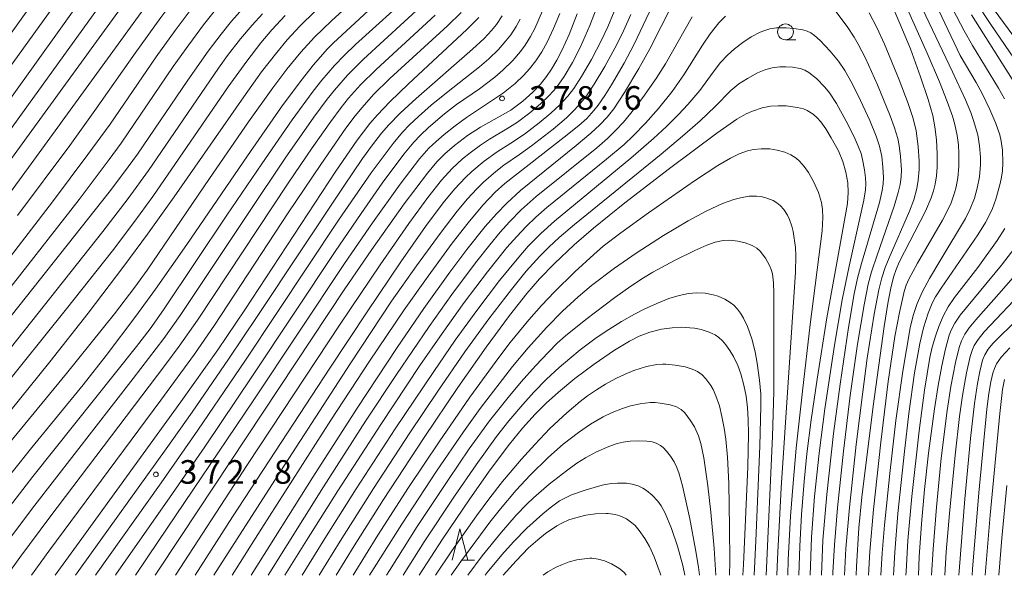
# Model space of a CAD drawing. Units: millimetres. Extents: x -64000 to -62000, y 25500 to 27000.
# Drawn here: x -62447 to -62290, y 25500 to 25588 of the extents above; entities that cross this region are included whole.
import ezdxf

# ---------------------------------------------------------------- set-up
doc = ezdxf.new("R2010")
doc.units = ezdxf.units.MM
for name, color, linetype, lineweight in [('633100_広葉樹林', 7, 'Continuous', 9), ('633200_針葉樹林', 7, 'Continuous', 9), ('710100_等高線（計曲線）', 7, 'Continuous', 20), ('710200_等高線（主曲線）', 7, 'Continuous', 9), ('731200_図化機測定による標高点', 7, 'Continuous', 20), ('731207_図化機測定による標高点（注記）', 7, 'Continuous', 20)]:
    doc.layers.add(name, color=color, linetype=linetype, lineweight=lineweight)
doc.styles.add('Style-WORKING', font='txt')

msp = doc.modelspace()

# ---------------------------------------------------------------- linework, layer by layer
at = {"layer": '633100_広葉樹林'}
msp.add_line((-62325.07, 25585.04), (-62323.403, 25585.04), dxfattribs=at)
msp.add_circle((-62325.07, 25586.29), 1.249875, dxfattribs=at)
at = {"layer": '633200_針葉樹林'}
msp.add_line((-62376.512, 25502.39), (-62374.428, 25502.39), dxfattribs=at)
at = {"layer": '633200_針葉樹林', "flags": 128}
msp.add_lwpolyline([(-62377.97, 25502.39), (-62376.72, 25507.39), (-62375.47, 25502.39)], dxfattribs=at)
at = {"layer": '710100_等高線（計曲線）', "flags": 128}
for points in [[(-62494.77, 25500), (-62491.87, 25504.66), (-62488.48, 25509.83), (-62483.09, 25517.69), (-62475.69, 25528.08), (-62447.87, 25566.19), (-62428.6, 25592.75), (-62423.34, 25599.79), (-62420.89, 25602.84), (-62419.29, 25604.68), (-62417.63, 25606.38), (-62415.81, 25608.03), (-62412.73, 25610.61), (-62405.49, 25616.53), (-62403.51, 25618.27), (-62402.87, 25618.97), (-62402.34, 25619.71), (-62401.82, 25620.6), (-62400.6, 25623.19), (-62395.09, 25635.8), (-62393.27, 25639.78), (-62390.85, 25644.81), (-62389.75, 25646.96)], [(-62450.93, 25512.48), (-62444.64, 25520.28), (-62436.5, 25530.24), (-62432.83, 25534.9), (-62428.11, 25541.13), (-62425, 25545.42), (-62420.04, 25552.53), (-62410.43, 25566.63), (-62405.01, 25574.36), (-62401.91, 25578.56), (-62399.93, 25581.07), (-62397.79, 25583.54), (-62396.83, 25584.51), (-62385, 25595.51)], [(-62342.97, 25590.71), (-62346.61, 25583.61), (-62348.36, 25580.47), (-62350.62, 25576.67), (-62352.32, 25574.07), (-62353.37, 25572.72), (-62354.5, 25571.54), (-62355.97, 25570.2), (-62358.29, 25568.23), (-62367.09, 25561.1), (-62369.3, 25559.11), (-62370.94, 25557.4), (-62372.7, 25555.36), (-62375.62, 25551.72), (-62378.31, 25548.15), (-62382.44, 25542.36), (-62386.7, 25536.16), (-62393.03, 25526.55), (-62400.04, 25515.59), (-62409.82, 25500)], [(-62313.88, 25500), (-62313.83, 25501.41), (-62313.43, 25507.55), (-62312.94, 25512.41), (-62311.14, 25526.85), (-62309.41, 25539.51), (-62308.77, 25543.47), (-62308.29, 25545.88), (-62307.89, 25547.5), (-62307.53, 25548.55), (-62307.04, 25549.7), (-62302.86, 25557.83), (-62301.95, 25559.95), (-62301.6, 25561.03), (-62301.34, 25562.11), (-62301.13, 25563.42), (-62301.01, 25564.79), (-62301, 25566.95), (-62301.12, 25569.15), (-62301.37, 25571.23), (-62301.72, 25573.02), (-62302.43, 25575.53), (-62303.64, 25579.16), (-62305.26, 25583.57), (-62306.91, 25587.64), (-62308.53, 25591.31)], [(-62411.15, 25590.02), (-62412.94, 25587.98), (-62414.62, 25585.95), (-62416.67, 25583.23), (-62419.88, 25578.62), (-62427.89, 25566.87), (-62430.08, 25563.84), (-62432.36, 25560.84), (-62451.17, 25537.1)], [(-62425.04, 25500), (-62420.89, 25506.33), (-62395.09, 25545.31), (-62390.68, 25551.76), (-62385.55, 25558.96), (-62381.86, 25563.87), (-62380.36, 25565.66), (-62379.12, 25566.95), (-62377.6, 25568.26), (-62375.49, 25569.85), (-62373.45, 25571.17), (-62368.66, 25573.88), (-62366.73, 25575.26), (-62365.14, 25576.7), (-62363.94, 25577.97), (-62362.96, 25579.21), (-62362.17, 25580.39), (-62361.33, 25581.82), (-62360.54, 25583.34), (-62359.39, 25585.89), (-62358.1, 25589.15)], [(-62440.91, 25500), (-62437.13, 25505.28), (-62420.99, 25527.56), (-62415.15, 25535.79), (-62410.85, 25542.14), (-62396.38, 25564.19), (-62393.01, 25569.11), (-62391.01, 25571.72), (-62389.82, 25573.11), (-62387.82, 25575.2), (-62384.89, 25578.03), (-62375.63, 25586.66), (-62373.74, 25588.55)], [(-62295.54, 25588.97), (-62287.85, 25576.75)], [(-62322.95, 25500), (-62322.79, 25504.65), (-62322.53, 25509.65), (-62322.13, 25514.9), (-62321.68, 25519.3), (-62320.99, 25524.69), (-62320.07, 25531.14), (-62318.5, 25540.9), (-62316.94, 25549.61), (-62315.22, 25559.05), (-62315.1, 25560.79), (-62315.2, 25562.32), (-62315.49, 25563.99), (-62315.95, 25565.68), (-62316.67, 25567.41), (-62317.81, 25569.49), (-62318.67, 25570.87), (-62319.45, 25571.98), (-62320.04, 25572.62), (-62320.7, 25573.2), (-62321.62, 25573.8), (-62322.22, 25574.06), (-62323.17, 25574.3), (-62324.98, 25574.52), (-62326.25, 25574.57), (-62327.43, 25574.47), (-62328.75, 25574.21), (-62330.32, 25573.72), (-62331.33, 25573.3), (-62332.78, 25572.44), (-62335.94, 25570.21), (-62343.47, 25564.57), (-62350.54, 25559.14), (-62355.55, 25555.1), (-62358.57, 25552.48), (-62361.72, 25549.53), (-62364.07, 25547.1), (-62366.11, 25544.75), (-62368.84, 25541.26), (-62372.54, 25536.25), (-62377.05, 25529.8), (-62382.37, 25521.9), (-62388.82, 25512.02), (-62393.48, 25504.67), (-62396.33, 25500)], [(-62288.68, 25552.02), (-62290.81, 25549.22), (-62297.35, 25541.29), (-62298.23, 25540.02), (-62298.78, 25538.93), (-62299.09, 25538.11), (-62299.7, 25535.96), (-62300.28, 25533.28), (-62300.85, 25530.15), (-62301.44, 25526.41), (-62302.38, 25519.37), (-62303.01, 25513.64), (-62303.51, 25508.16), (-62303.87, 25502.94), (-62303.98, 25500)], [(-62383.16, 25500), (-62379.46, 25505.75), (-62375.13, 25512.17), (-62371.92, 25516.74), (-62368.87, 25520.8), (-62366.77, 25523.38), (-62364.77, 25525.61), (-62363.05, 25527.32), (-62361.1, 25529.08), (-62358.48, 25531.25), (-62355.42, 25533.54), (-62352.21, 25535.75), (-62349.84, 25537.19), (-62348.28, 25537.97), (-62346.58, 25538.62), (-62344.76, 25539.08), (-62343.04, 25539.31), (-62341.53, 25539.38), (-62340.99, 25539.37), (-62339.51, 25539.25), (-62338.47, 25539.04), (-62337.19, 25538.62), (-62336.24, 25538.16), (-62335.63, 25537.74), (-62335.07, 25537.22), (-62334.54, 25536.61), (-62333.92, 25535.72), (-62333.32, 25534.72), (-62332.63, 25533.3), (-62332.15, 25532.01), (-62331.66, 25530.2), (-62331.33, 25528.45), (-62331.11, 25526.59), (-62330.98, 25524.74), (-62330.95, 25522.41), (-62331.06, 25517.23), (-62331.74, 25501.72), (-62331.83, 25500)], [(-62290.33, 25531.11), (-62290.63, 25529.49), (-62291.07, 25525.67), (-62292.58, 25509.53), (-62293.37, 25500)], [(-62369.85, 25500), (-62367.82, 25502.32), (-62365.83, 25504.34), (-62364.37, 25505.64), (-62363.14, 25506.62), (-62361.35, 25507.84), (-62360.54, 25508.29), (-62359.44, 25508.79), (-62358.56, 25509.1), (-62356.72, 25509.55), (-62355.21, 25509.75), (-62353.54, 25509.81), (-62353.18, 25509.79), (-62352.07, 25509.64), (-62351.35, 25509.43), (-62350.29, 25508.95), (-62349.43, 25508.36), (-62348.92, 25507.9), (-62348.26, 25507.13), (-62347.38, 25505.84), (-62346.65, 25504.57), (-62345.9, 25502.93), (-62344.96, 25500.36), (-62344.85, 25500)]]:
    msp.add_lwpolyline(points, dxfattribs=at)
at = {"layer": '710200_等高線（主曲線）', "flags": 128}
for points in [[(-62396.22, 25646.96), (-62396.69, 25645.94), (-62404.72, 25627.71), (-62406.04, 25624.99), (-62407.04, 25623.24), (-62407.88, 25622.12), (-62408.91, 25621.05), (-62411.65, 25618.62), (-62419.83, 25611.56), (-62422.3, 25609.3), (-62424.11, 25607.52), (-62426.36, 25605.07), (-62427.85, 25603.32), (-62429.91, 25600.77), (-62432.44, 25597.43), (-62436.46, 25591.94), (-62459.38, 25559.89), (-62464.23, 25553.36), (-62473.37, 25541.23), (-62480.54, 25531.47), (-62485.94, 25523.94), (-62491.53, 25515.89), (-62495.28, 25510.25), (-62501.84, 25500)], [(-62393.08, 25646.96), (-62393.38, 25646.35), (-62396.28, 25639.95), (-62402.89, 25625), (-62404.1, 25622.57), (-62404.92, 25621.21), (-62405.71, 25620.2), (-62406.73, 25619.16), (-62409.24, 25617), (-62416.57, 25610.9), (-62418.79, 25608.97), (-62420.27, 25607.57), (-62422.08, 25605.67), (-62424.71, 25602.64), (-62427.45, 25599.24), (-62430.23, 25595.52), (-62455.49, 25560.53), (-62474.97, 25534.05), (-62481.31, 25525.24), (-62486.86, 25517.37), (-62491.74, 25510.26), (-62493.82, 25507.09), (-62498.31, 25500)], [(-62386.69, 25646.96), (-62388.18, 25644.35), (-62390.15, 25640.49), (-62391.84, 25636.94), (-62393.72, 25632.8), (-62399.18, 25620.19), (-62400.3, 25617.84), (-62400.85, 25616.88), (-62401.35, 25616.16), (-62402.21, 25615.24), (-62403.55, 25614.07), (-62413.45, 25605.83), (-62415.5, 25603.98), (-62417.25, 25602.21), (-62419.38, 25599.8), (-62422.02, 25596.54), (-62425.18, 25592.32), (-62444.73, 25565.32), (-62451.5, 25556.12)], [(-62402.29, 25646.96), (-62407.45, 25634.47), (-62408.76, 25631.53), (-62410.17, 25628.96), (-62411.39, 25627.14), (-62412.18, 25626.14), (-62413.59, 25624.62), (-62415.44, 25622.86), (-62425.04, 25614.18), (-62427.57, 25611.74), (-62429.8, 25609.46), (-62431.72, 25607.39), (-62433.85, 25604.94), (-62436.02, 25602.3), (-62439.31, 25598.05), (-62442.88, 25593.19), (-62449.23, 25584.23)], [(-62399.29, 25646.96), (-62406.81, 25629.49), (-62407.9, 25627.24), (-62408.76, 25625.75), (-62409.64, 25624.51), (-62410.34, 25623.68), (-62411.25, 25622.75), (-62422.03, 25613.25), (-62424.33, 25611.12), (-62426.47, 25608.99), (-62429.31, 25605.92), (-62432.04, 25602.68), (-62433.62, 25600.68), (-62438.04, 25594.76), (-62448.3, 25580.45)], [(-62383.12, 25646.96), (-62383.25, 25646.8), (-62384.33, 25645.28), (-62386.24, 25642.14), (-62388.09, 25638.84), (-62389.68, 25635.72), (-62390.74, 25633.45), (-62392.28, 25629.91), (-62397.73, 25616.55), (-62398.29, 25615.49), (-62398.89, 25614.53), (-62399.76, 25613.44), (-62401.05, 25612.21), (-62410.44, 25604.2), (-62412.63, 25602.2), (-62415.16, 25599.74), (-62417.13, 25597.62), (-62418.42, 25596.1), (-62421.3, 25592.43), (-62424.15, 25588.59), (-62428.24, 25582.91), (-62434.62, 25573.78), (-62438.62, 25568.23), (-62446.88, 25557.12)], [(-62350.76, 25601.11), (-62356.11, 25587.28), (-62357.6, 25583.89), (-62358.85, 25581.42), (-62360.16, 25579.22), (-62361.42, 25577.48), (-62362.57, 25576.2), (-62363.95, 25574.86), (-62365.61, 25573.44), (-62367.61, 25571.95), (-62369.26, 25570.88), (-62372.05, 25569.24), (-62373.43, 25568.32), (-62375.07, 25567.1), (-62376.29, 25566.11), (-62377.96, 25564.58), (-62379.66, 25562.74), (-62381.8, 25560.01), (-62384.82, 25555.87), (-62389.39, 25549.29), (-62395.71, 25539.89), (-62410.41, 25517.58), (-62421.83, 25500)], [(-62387.64, 25596.71), (-62397.11, 25588.06), (-62399.79, 25585.47), (-62401.97, 25583.09), (-62404.17, 25580.38), (-62406.39, 25577.42), (-62410.25, 25571.99), (-62416.44, 25563.01), (-62426.33, 25548.44), (-62428.27, 25545.75), (-62431.53, 25541.5), (-62439.12, 25532.05), (-62448.9, 25520.13)], [(-62384.16, 25592.6), (-62393.29, 25584.27), (-62395.1, 25582.52), (-62396.61, 25580.95), (-62398.62, 25578.64), (-62399.99, 25576.89), (-62403.32, 25572.34), (-62408.17, 25565.33), (-62413.67, 25557.2), (-62423.73, 25542.15), (-62425.87, 25539.16), (-62428.05, 25536.34), (-62444.46, 25515.68), (-62449.82, 25508.79)], [(-62344.74, 25593.52), (-62349.08, 25584.36), (-62350.67, 25581.34), (-62352.65, 25577.89), (-62353.72, 25576.19), (-62354.77, 25574.65), (-62355.45, 25573.78), (-62356.58, 25572.56), (-62357.86, 25571.42), (-62360.16, 25569.56), (-62369.58, 25562.22), (-62371.11, 25560.85), (-62373.06, 25558.78), (-62375.43, 25555.97), (-62377.94, 25552.74), (-62381.78, 25547.52), (-62385.55, 25542.16), (-62391.07, 25534.02), (-62397.2, 25524.64), (-62408.15, 25507.51), (-62412.85, 25500)], [(-62311.9, 25500), (-62311.68, 25503.76), (-62311.09, 25510.44), (-62309.94, 25521.15), (-62308.76, 25530.76), (-62307.71, 25537.91), (-62307, 25541.75), (-62306.26, 25545.06), (-62305.94, 25546.07), (-62305.5, 25547.03), (-62304.12, 25549.57), (-62300.16, 25556.37), (-62299.41, 25557.81), (-62298.81, 25559.12), (-62298.25, 25560.71), (-62297.99, 25561.69), (-62297.74, 25563.09), (-62297.57, 25564.89), (-62297.56, 25566.97), (-62297.64, 25568.36), (-62297.85, 25569.84), (-62298.23, 25571.6), (-62298.6, 25572.93), (-62299.41, 25575.24), (-62300.65, 25578.34), (-62302.6, 25582.91), (-62306.9, 25592.53)], [(-62382.32, 25590.87), (-62392.01, 25581.95), (-62394.53, 25579.42), (-62396.61, 25577.05), (-62397.78, 25575.58), (-62399.88, 25572.73), (-62404.43, 25566.21), (-62410.22, 25557.62), (-62421.09, 25541.26), (-62423.68, 25537.61), (-62428.55, 25531.25), (-62444.14, 25511.14), (-62448.97, 25504.75)], [(-62309.92, 25500), (-62309.73, 25503.52), (-62309.37, 25507.95), (-62308.54, 25516.15), (-62307.55, 25524.57), (-62306.47, 25532.42), (-62305.31, 25539.31), (-62304.83, 25541.23), (-62304.16, 25543.17), (-62303.33, 25545.05), (-62302.24, 25547.12), (-62300.43, 25550.17), (-62296.52, 25556.66), (-62295.76, 25558.18), (-62295.09, 25559.9), (-62294.64, 25561.47), (-62294.3, 25563.28), (-62294.15, 25565.21), (-62294.15, 25566.37), (-62294.27, 25568.21), (-62294.58, 25569.92), (-62295.22, 25572.24), (-62295.65, 25573.46), (-62296.49, 25575.52), (-62298.57, 25579.95), (-62303.84, 25591.07)], [(-62307.94, 25500), (-62307.74, 25503.67), (-62307.23, 25509.82), (-62306.19, 25519.66), (-62305.48, 25525.68), (-62304.58, 25532.16), (-62303.78, 25536.82), (-62303.19, 25539.27), (-62302.45, 25541.62), (-62301.79, 25543.21), (-62301.26, 25544.23), (-62300.39, 25545.58), (-62294.56, 25554.08), (-62293.36, 25556), (-62292.77, 25557.11), (-62292.25, 25558.26), (-62291.71, 25559.74), (-62291.04, 25562.01), (-62290.83, 25562.96), (-62290.66, 25564.17), (-62290.6, 25565.49), (-62290.66, 25567.52), (-62290.83, 25568.91), (-62291.07, 25569.94), (-62291.69, 25571.76), (-62292.63, 25573.98), (-62293.89, 25576.51), (-62294.84, 25578.23), (-62297.37, 25582.53), (-62301.76, 25591.84)], [(-62294.87, 25591.07), (-62292.47, 25587.47), (-62284.41, 25575.61)], [(-62419.19, 25590.12), (-62421.9, 25586.48), (-62424.89, 25582.32), (-62432.23, 25571.66), (-62435.73, 25566.82), (-62441.36, 25559.29), (-62460.72, 25534.16)], [(-62415.27, 25590.03), (-62417.38, 25587.39), (-62419.74, 25584.25), (-62422.21, 25580.79), (-62430.46, 25568.62), (-62432.34, 25566.01), (-62437.13, 25559.69), (-62455.75, 25535.91)], [(-62408.05, 25589.14), (-62409.67, 25587.35), (-62411.51, 25585.19), (-62413.58, 25582.52), (-62415.01, 25580.53), (-62426.14, 25564.26), (-62429.34, 25559.84), (-62433.37, 25554.6), (-62452.14, 25530.91)], [(-62399.66, 25589.57), (-62402.1, 25587.18), (-62404.12, 25585.01), (-62405.79, 25583.03), (-62408.18, 25579.92), (-62411.01, 25575.97), (-62422.07, 25560.1), (-62426.29, 25554.19), (-62430.04, 25549.08), (-62435.72, 25541.62), (-62441.8, 25533.91), (-62449.69, 25524.13)], [(-62376.52, 25589.38), (-62378.69, 25587.25), (-62387.82, 25578.88), (-62390.41, 25576.32), (-62392.25, 25574.3), (-62393.33, 25572.97), (-62394.8, 25571), (-62398.81, 25565.24), (-62403.94, 25557.55), (-62415.67, 25539.7), (-62418.83, 25535.13), (-62424.19, 25527.81), (-62441.94, 25503.86), (-62444.71, 25500)], [(-62431.38, 25500), (-62431.19, 25500.28), (-62422.8, 25512.29), (-62417.21, 25520.41), (-62409.61, 25531.68), (-62396.52, 25551.43), (-62392.4, 25557.47), (-62389.04, 25562.25), (-62385.6, 25566.88), (-62384.01, 25568.79), (-62382.95, 25569.89), (-62381.69, 25571.08), (-62379.15, 25573.26), (-62377.24, 25574.74), (-62373.63, 25577.24), (-62371.19, 25579.09), (-62369.89, 25580.22), (-62368.31, 25581.76), (-62367.12, 25583.15), (-62366.35, 25584.2), (-62365.5, 25585.58), (-62364.83, 25586.85), (-62363.63, 25589.61)], [(-62428.2, 25500), (-62424.6, 25505.37), (-62409.54, 25527.7), (-62395.05, 25549.49), (-62390.59, 25555.97), (-62386.18, 25562.13), (-62383.11, 25566.14), (-62381.64, 25567.8), (-62380.48, 25568.9), (-62379.2, 25570.01), (-62377.46, 25571.38), (-62375.65, 25572.7), (-62369.83, 25576.61), (-62367.97, 25578.08), (-62366.57, 25579.41), (-62365.67, 25580.42), (-62364.69, 25581.67), (-62363.72, 25583.14), (-62362.86, 25584.67), (-62361.85, 25586.81), (-62360.88, 25589.22)], [(-62352.23, 25589.51), (-62353.25, 25587.11), (-62354.25, 25584.99), (-62355.85, 25581.92), (-62357.42, 25579.2), (-62358.67, 25577.3), (-62359.62, 25576.07), (-62360.83, 25574.77), (-62362.29, 25573.4), (-62364.13, 25571.85), (-62366.49, 25570.06), (-62368.64, 25568.6), (-62370.83, 25567.24), (-62372.87, 25565.75), (-62374.83, 25564.11), (-62375.82, 25563.18), (-62377.56, 25561.32), (-62379.35, 25559.12), (-62382.17, 25555.36), (-62386.11, 25549.75), (-62391.45, 25541.84), (-62397.38, 25532.88), (-62412.78, 25509.28), (-62418.74, 25500)], [(-62317.55, 25500), (-62317.54, 25500.43), (-62317.31, 25504.85), (-62316.82, 25510.72), (-62315.87, 25519.71), (-62314.79, 25528.53), (-62313.63, 25536.69), (-62312.61, 25542.96), (-62311.97, 25546.21), (-62311.45, 25548.18), (-62310.55, 25550.85), (-62307.82, 25558.6), (-62307.17, 25560.79), (-62306.89, 25562.05), (-62306.73, 25563.26), (-62306.69, 25564.4), (-62306.81, 25566.5), (-62307.04, 25568.24), (-62307.27, 25569.38), (-62307.75, 25571.03), (-62308.46, 25572.97), (-62310.49, 25577.88), (-62312.38, 25582.1), (-62313.52, 25584.33), (-62314.2, 25585.47), (-62315.31, 25587.12), (-62317.08, 25589.51)], [(-62315.72, 25500), (-62315.48, 25504.26), (-62314.92, 25510.75), (-62313.84, 25520.77), (-62312.82, 25529.15), (-62312.1, 25534.47), (-62311.01, 25541.49), (-62310.28, 25545.32), (-62309.8, 25547.24), (-62309.25, 25548.86), (-62308.62, 25550.41), (-62305.39, 25557.84), (-62304.72, 25559.62), (-62304.23, 25561.4), (-62304, 25562.75), (-62303.87, 25564.44), (-62303.86, 25565.78), (-62304, 25568.11), (-62304.36, 25570.57), (-62304.83, 25572.51), (-62305.6, 25574.9), (-62307.02, 25578.65), (-62309.34, 25584.31), (-62310.58, 25586.99), (-62311.78, 25589.3)], [(-62290.32, 25575.68), (-62291.28, 25577.34), (-62295.39, 25584.13), (-62296.7, 25586.45), (-62298.51, 25589.88)], [(-62291.99, 25589.78), (-62286.93, 25582.96)], [(-62404.42, 25588.89), (-62406.55, 25586.59), (-62408.3, 25584.54), (-62410.54, 25581.66), (-62413.5, 25577.55), (-62425.43, 25560.16), (-62428.43, 25556.02), (-62431.84, 25551.53), (-62439.11, 25542.3), (-62449.65, 25529.17)], [(-62380.65, 25588.92), (-62390, 25580.34), (-62392.47, 25577.87), (-62394.37, 25575.74), (-62395.54, 25574.28), (-62397.19, 25572.08), (-62400.16, 25567.86), (-62403.97, 25562.24), (-62418.36, 25540.52), (-62421.26, 25536.37), (-62423.51, 25533.32), (-62441.77, 25509.22), (-62446.53, 25502.82), (-62448.55, 25500)], [(-62437.71, 25500), (-62436.91, 25501.16), (-62423.33, 25520.06), (-62419.21, 25525.9), (-62413.42, 25534.32), (-62408.87, 25541.07), (-62395.16, 25561.79), (-62392.15, 25566.19), (-62390.59, 25568.36), (-62389.14, 25570.21), (-62387.99, 25571.54), (-62386.21, 25573.38), (-62383.67, 25575.7), (-62374.7, 25583.53), (-62372.88, 25585.25), (-62371.7, 25586.53), (-62370.94, 25587.47), (-62370.03, 25588.81)], [(-62434.53, 25500), (-62434.41, 25500.18), (-62424.12, 25514.7), (-62418.29, 25523.04), (-62410.72, 25534.15), (-62395.98, 25556.39), (-62390.79, 25563.89), (-62387.33, 25568.56), (-62385.85, 25570.34), (-62384.72, 25571.53), (-62383.31, 25572.86), (-62381.26, 25574.66), (-62378.59, 25576.83), (-62373.63, 25580.74), (-62372.15, 25582.01), (-62370.59, 25583.51), (-62369.41, 25584.84), (-62368.65, 25585.84), (-62367.81, 25587.13), (-62367.17, 25588.31)], [(-62349.59, 25589.05), (-62350.71, 25586.57), (-62351.84, 25584.27), (-62353.74, 25580.78), (-62355.41, 25577.98), (-62356.76, 25575.98), (-62357.58, 25574.95), (-62358.52, 25573.91), (-62359.82, 25572.65), (-62361.94, 25570.83), (-62365.34, 25568.19), (-62367.25, 25566.82), (-62369.74, 25565.13), (-62371.03, 25564.13), (-62372.97, 25562.41), (-62374.05, 25561.35), (-62375.49, 25559.76), (-62377.13, 25557.81), (-62379.71, 25554.5), (-62383.63, 25549.16), (-62387.55, 25543.52), (-62394.14, 25533.6), (-62405.15, 25516.6), (-62415.76, 25500)], [(-62339.9, 25588.65), (-62344.1, 25581.24), (-62345.61, 25578.88), (-62347.7, 25575.87), (-62349.61, 25573.36), (-62350.78, 25571.97), (-62351.96, 25570.69), (-62353.31, 25569.38), (-62355.01, 25567.88), (-62364.61, 25560.13), (-62366.99, 25558.03), (-62368.85, 25556.14), (-62370.32, 25554.48), (-62371.98, 25552.48), (-62374.24, 25549.61), (-62377.98, 25544.6), (-62381.6, 25539.51), (-62386.79, 25531.91), (-62391.68, 25524.48), (-62398.38, 25514.05), (-62407.15, 25500)], [(-62334.58, 25588.78), (-62335.62, 25587.7), (-62337, 25585.98), (-62338.23, 25584.19), (-62341.18, 25579.46), (-62343.06, 25576.83), (-62345.22, 25574.14), (-62347.28, 25571.79), (-62349.24, 25569.77), (-62350.68, 25568.43), (-62353.45, 25566.06), (-62362.93, 25558.39), (-62364.68, 25556.86), (-62366.22, 25555.39), (-62367.71, 25553.81), (-62369.26, 25552.03), (-62372.34, 25548.2), (-62376.02, 25543.32), (-62379.52, 25538.42), (-62383.06, 25533.29), (-62389.28, 25523.96), (-62396.07, 25513.44), (-62401.05, 25505.55), (-62404.47, 25500)], [(-62319.37, 25500), (-62319.12, 25505.57), (-62318.52, 25512.84), (-62317.45, 25522.52), (-62316.42, 25530.33), (-62315.07, 25539.36), (-62314.15, 25544.69), (-62313.64, 25547.18), (-62313.03, 25549.5), (-62310.17, 25559.19), (-62309.73, 25561.09), (-62309.57, 25562.17), (-62309.52, 25563.17), (-62309.6, 25564.82), (-62309.81, 25566.48), (-62310.17, 25568.15), (-62310.68, 25569.72), (-62311.7, 25572.2), (-62313.17, 25575.4), (-62314.5, 25578.08), (-62315.64, 25580.16), (-62316.67, 25581.66), (-62317.99, 25583.25), (-62319.56, 25584.92), (-62320.48, 25585.73), (-62321.04, 25586.11), (-62321.64, 25586.4), (-62322.33, 25586.61), (-62323.76, 25586.85), (-62324.95, 25586.94), (-62326.47, 25586.92), (-62327.54, 25586.75), (-62328.33, 25586.52), (-62329.09, 25586.22), (-62330.49, 25585.48), (-62331.85, 25584.6), (-62333.16, 25583.6), (-62334.27, 25582.6), (-62335.36, 25581.42), (-62336.55, 25579.89), (-62338.68, 25576.96), (-62340.54, 25574.77), (-62342.06, 25573.15), (-62343.95, 25571.29), (-62346, 25569.38), (-62349.63, 25566.21), (-62361.7, 25556.24), (-62363.9, 25554.28), (-62365.88, 25552.25), (-62367.39, 25550.54), (-62370.44, 25546.8), (-62374.06, 25542.04), (-62377.45, 25537.33), (-62380.88, 25532.38), (-62386.97, 25523.28), (-62393.19, 25513.71), (-62398.15, 25505.86), (-62401.73, 25500)], [(-62321.17, 25500), (-62320.95, 25506.08), (-62320.46, 25512.52), (-62319.73, 25519.37), (-62318.82, 25526.46), (-62317.32, 25536.56), (-62316.07, 25543.72), (-62314.99, 25549.09), (-62312.64, 25559.59), (-62312.4, 25561.2), (-62312.33, 25562.14), (-62312.37, 25563.12), (-62312.51, 25564.39), (-62312.83, 25566.05), (-62313.08, 25566.99), (-62313.52, 25568.16), (-62314.15, 25569.6), (-62315.43, 25572.12), (-62316.99, 25574.91), (-62318.1, 25576.62), (-62318.85, 25577.52), (-62320.17, 25578.87), (-62321.35, 25579.84), (-62321.99, 25580.21), (-62322.72, 25580.46), (-62323.98, 25580.67), (-62325.02, 25580.75), (-62325.98, 25580.75), (-62327.17, 25580.6), (-62328.2, 25580.33), (-62329.51, 25579.79), (-62331.12, 25578.9), (-62332.46, 25578.02), (-62333.76, 25576.98), (-62336.22, 25574.44), (-62338.63, 25572.14), (-62341.4, 25569.72), (-62344.79, 25566.86), (-62358.56, 25555.7), (-62361, 25553.64), (-62362.63, 25552.13), (-62364.05, 25550.69), (-62366.19, 25548.27), (-62368.56, 25545.37), (-62372.15, 25540.7), (-62375.92, 25535.47), (-62380.23, 25529.22), (-62384.66, 25522.61), (-62390.44, 25513.78), (-62395.72, 25505.43), (-62399.05, 25500)], [(-62324.7, 25500), (-62324.63, 25502.45), (-62324.27, 25509.39), (-62323.87, 25514.64), (-62323.35, 25520.17), (-62322.39, 25529.26), (-62321.15, 25539.83), (-62319.27, 25554.68), (-62319.15, 25556.83), (-62319.18, 25558.09), (-62319.33, 25559.18), (-62319.83, 25560.81), (-62320.6, 25562.55), (-62321.41, 25563.96), (-62322.09, 25564.93), (-62322.84, 25565.77), (-62323.4, 25566.26), (-62324.21, 25566.77), (-62325.16, 25567.17), (-62326.41, 25567.53), (-62327.54, 25567.7), (-62328.91, 25567.73), (-62330.14, 25567.6), (-62331.09, 25567.4), (-62332.41, 25566.92), (-62333.8, 25566.26), (-62335.78, 25565.08), (-62339.5, 25562.62), (-62346.78, 25557.55), (-62351.19, 25554.37), (-62353.97, 25552.24), (-62355.5, 25550.94), (-62358.5, 25548.18), (-62361.7, 25545.01), (-62363.77, 25542.83), (-62365.81, 25540.54), (-62368.75, 25536.98), (-62370.57, 25534.59), (-62375.14, 25528.27), (-62380.03, 25521.2), (-62384.86, 25513.94), (-62389.73, 25506.39), (-62393.67, 25500)], [(-62326.45, 25500), (-62326.35, 25502.61), (-62325.76, 25513.9), (-62323.5, 25548.12), (-62323.44, 25550.8), (-62323.5, 25552.06), (-62323.85, 25554.59), (-62324.07, 25555.45), (-62324.44, 25556.49), (-62324.76, 25557.17), (-62325.35, 25558.11), (-62325.89, 25558.71), (-62326.42, 25559.14), (-62327.04, 25559.5), (-62328.02, 25559.91), (-62328.95, 25560.15), (-62329.66, 25560.22), (-62330.84, 25560.18), (-62332.23, 25559.95), (-62333.27, 25559.69), (-62335.05, 25559.04), (-62337.67, 25557.82), (-62340.49, 25556.31), (-62344.44, 25553.94), (-62348.76, 25551.16), (-62352.19, 25548.77), (-62355.85, 25546), (-62357.96, 25544.23), (-62360.43, 25541.94), (-62362.92, 25539.4), (-62365.87, 25536.14), (-62368.38, 25533.17), (-62373.51, 25526.51), (-62376.17, 25522.79), (-62380.44, 25516.52), (-62385.93, 25508.13), (-62390.3, 25501.2), (-62391.04, 25500)], [(-62305.96, 25500), (-62305.95, 25500.62), (-62305.64, 25505.54), (-62305, 25512.53), (-62303.86, 25522.93), (-62302.99, 25529.41), (-62302.15, 25534.56), (-62301.79, 25536.24), (-62301.29, 25537.97), (-62300.76, 25539.5), (-62300.06, 25541.15), (-62299.24, 25542.65), (-62298.26, 25544.12), (-62294.58, 25548.88), (-62291.51, 25553.17), (-62290.29, 25555.08)], [(-62328.11, 25500), (-62327.13, 25522.05), (-62326.92, 25529.17), (-62326.92, 25544.81), (-62326.98, 25546.46), (-62327.15, 25547.89), (-62327.32, 25548.55), (-62327.59, 25549.21), (-62328.25, 25550.37), (-62329.07, 25551.46), (-62329.62, 25551.96), (-62330.38, 25552.39), (-62331.44, 25552.78), (-62332.61, 25553.04), (-62333.95, 25553.19), (-62334.97, 25553.16), (-62336.23, 25552.91), (-62337.57, 25552.44), (-62339.47, 25551.59), (-62342.68, 25549.99), (-62346.14, 25548.12), (-62347.61, 25547.22), (-62349.63, 25545.89), (-62352.13, 25544.12), (-62356.73, 25540.64), (-62359.97, 25538.01), (-62361.28, 25536.84), (-62362.69, 25535.44), (-62364.75, 25533.24), (-62367.01, 25530.7), (-62369.07, 25528.26), (-62372.01, 25524.51), (-62375.23, 25520.06), (-62378.55, 25515.22), (-62383.49, 25507.74), (-62387.91, 25500.78), (-62388.38, 25500)], [(-62288.65, 25547.64), (-62290.8, 25545.17), (-62294.89, 25540.58), (-62295.91, 25539.3), (-62296.6, 25538.3), (-62297.16, 25537.25), (-62297.54, 25536.18), (-62298.1, 25533.8), (-62298.82, 25529.99), (-62299.41, 25526.15), (-62300.35, 25518.58), (-62301.12, 25510.83), (-62301.66, 25504.17), (-62301.9, 25500)], [(-62286.94, 25545.67), (-62293.53, 25538.65), (-62294.49, 25537.46), (-62295.13, 25536.47), (-62295.42, 25535.88), (-62295.79, 25534.73), (-62296.36, 25532.14), (-62296.98, 25528.57), (-62297.45, 25525.24), (-62298.16, 25519.09), (-62299.05, 25509.84), (-62299.56, 25503.71), (-62299.79, 25500)], [(-62330.03, 25500), (-62329.78, 25505.47), (-62329.15, 25520.49), (-62328.97, 25526.89), (-62329, 25528.79), (-62329.18, 25531.01), (-62329.56, 25533.68), (-62329.9, 25535.49), (-62330.42, 25537.57), (-62331.12, 25539.51), (-62331.73, 25540.85), (-62332.18, 25541.62), (-62332.66, 25542.27), (-62333.27, 25542.89), (-62333.82, 25543.33), (-62334.68, 25543.86), (-62335.74, 25544.31), (-62336.53, 25544.56), (-62337.83, 25544.79), (-62339.2, 25544.85), (-62340.45, 25544.75), (-62341.96, 25544.45), (-62343.58, 25543.93), (-62345.49, 25543.18), (-62347.51, 25542.26), (-62349.04, 25541.48), (-62351.09, 25540.31), (-62353.54, 25538.77), (-62355.29, 25537.57), (-62357.63, 25535.81), (-62359.3, 25534.45), (-62360.98, 25532.98), (-62362.96, 25531.12), (-62364.97, 25529.08), (-62366.76, 25527.13), (-62368.94, 25524.54), (-62370.91, 25522.03), (-62374.15, 25517.57), (-62377.6, 25512.56), (-62382.38, 25505.31), (-62385.7, 25500)], [(-62286.38, 25542.49), (-62290.98, 25538.04), (-62292.17, 25536.79), (-62292.89, 25535.9), (-62293.43, 25535.03), (-62293.79, 25534.16), (-62294.24, 25532.36), (-62294.6, 25530.45), (-62295.09, 25527.29), (-62295.74, 25521.71), (-62296.63, 25512.15), (-62297.52, 25500.67), (-62297.56, 25500)], [(-62289.47, 25536.11), (-62290.85, 25534.62), (-62291.58, 25533.6), (-62291.93, 25532.85), (-62292.17, 25532.09), (-62292.48, 25530.74), (-62292.8, 25528.87), (-62293.13, 25526.37), (-62294.41, 25513.09), (-62295.42, 25501), (-62295.48, 25500)], [(-62380.61, 25500), (-62377.99, 25503.9), (-62374.1, 25509.46), (-62371.99, 25512.31), (-62369.95, 25514.91), (-62366.95, 25518.46), (-62364.85, 25520.79), (-62362.43, 25523.3), (-62359.75, 25525.81), (-62357.64, 25527.6), (-62356.46, 25528.51), (-62355.07, 25529.46), (-62353.62, 25530.35), (-62351.97, 25531.23), (-62350.52, 25531.93), (-62349.12, 25532.52), (-62347.11, 25533.16), (-62345.47, 25533.47), (-62344.56, 25533.53), (-62344.04, 25533.52), (-62342.59, 25533.39), (-62340.99, 25533.09), (-62339.86, 25532.74), (-62339.05, 25532.35), (-62338.31, 25531.81), (-62337.72, 25531.22), (-62336.91, 25530.14), (-62336.56, 25529.53), (-62336.1, 25528.5), (-62335.56, 25526.9), (-62335.15, 25525.24), (-62334.78, 25523.37), (-62334.53, 25521.64), (-62334.27, 25518.76), (-62334.07, 25514.58), (-62333.94, 25507.66), (-62333.92, 25502.15), (-62333.95, 25500)], [(-62336.11, 25500), (-62336.39, 25504.26), (-62336.92, 25510.05), (-62337.39, 25514.21), (-62338.02, 25518.67), (-62338.48, 25520.91), (-62338.88, 25522.17), (-62339.5, 25523.56), (-62340.17, 25524.64), (-62341.06, 25525.79), (-62341.64, 25526.35), (-62342.34, 25526.74), (-62343.35, 25527.05), (-62344.95, 25527.36), (-62345.76, 25527.43), (-62346.53, 25527.42), (-62348.12, 25527.22), (-62349.64, 25526.9), (-62350.93, 25526.51), (-62352.58, 25525.87), (-62353.99, 25525.18), (-62355.99, 25524.01), (-62357.9, 25522.7), (-62360.33, 25520.83), (-62362.69, 25518.74), (-62365.57, 25515.92), (-62367.82, 25513.5), (-62370.3, 25510.58), (-62371.96, 25508.46), (-62376.6, 25502.21), (-62378.09, 25500)], [(-62338.72, 25500), (-62338.88, 25501.3), (-62339.34, 25504.11), (-62340.26, 25508.98), (-62341.41, 25514.22), (-62341.94, 25516.09), (-62342.3, 25517.1), (-62342.74, 25518), (-62343.31, 25518.93), (-62343.94, 25519.72), (-62344.49, 25520.29), (-62344.9, 25520.61), (-62345.58, 25520.97), (-62346.23, 25521.17), (-62347.05, 25521.31), (-62348.39, 25521.38), (-62349.69, 25521.32), (-62350.8, 25521.16), (-62351.79, 25520.91), (-62353.1, 25520.44), (-62355.04, 25519.6), (-62356.82, 25518.65), (-62358.16, 25517.8), (-62359.83, 25516.6), (-62362.56, 25514.46), (-62365.02, 25512.33), (-62366.12, 25511.28), (-62367.77, 25509.56), (-62370.13, 25506.87), (-62373.17, 25503.1), (-62375.47, 25500)], [(-62341.02, 25500), (-62341.37, 25501.54), (-62342.21, 25504.64), (-62343.16, 25507.41), (-62344.17, 25509.86), (-62344.77, 25511.01), (-62345.34, 25511.78), (-62346.21, 25512.71), (-62347.11, 25513.45), (-62347.71, 25513.82), (-62348.46, 25514.19), (-62349.41, 25514.48), (-62350.31, 25514.61), (-62351.72, 25514.64), (-62352.75, 25514.57), (-62354.17, 25514.32), (-62356.71, 25513.6), (-62359.03, 25512.77), (-62360.92, 25511.83), (-62362.42, 25510.74), (-62363.59, 25509.77), (-62366.09, 25507.48), (-62368.23, 25505.3), (-62370.05, 25503.27), (-62372.39, 25500.45), (-62372.73, 25500)], [(-62291.24, 25500), (-62290.75, 25505.9), (-62289.95, 25514.28)], [(-62363.53, 25500), (-62362.77, 25500.54), (-62361.44, 25501.31), (-62360.47, 25501.74), (-62359.4, 25502.12), (-62358.15, 25502.44), (-62356.98, 25502.64), (-62356.1, 25502.73), (-62355.81, 25502.72), (-62354.79, 25502.57), (-62353.79, 25502.29), (-62352.69, 25501.81), (-62351.5, 25501.13), (-62351.03, 25500.78), (-62350.62, 25500.37), (-62350.36, 25500)]]:
    msp.add_lwpolyline(points, dxfattribs=at)
at = {"layer": '731200_図化機測定による標高点'}
for centre in [(-62370.04, 25575.72), (-62424.94, 25516.02)]:
    msp.add_circle(centre, 0.375, dxfattribs=at)

# ---------------------------------------------------------------- texts
at = {"layer": '731207_図化機測定による標高点（注記）', "style": 'Style-WORKING'}
for s, p in [('3', (-62365.74, 25573.92)), ('7', (-62361.99, 25573.92)), ('8', (-62358.24, 25573.92)), ('6', (-62350.74, 25573.92)), ('.', (-62354.49, 25573.92)), ('3', (-62421.22, 25514.54)), ('7', (-62417.47, 25514.54)), ('2', (-62413.72, 25514.54)), ('8', (-62406.22, 25514.54)), ('.', (-62409.97, 25514.54))]:
    msp.add_text(s, height=3.75, dxfattribs=at).set_placement(p)

doc.saveas('drawing.dxf')
